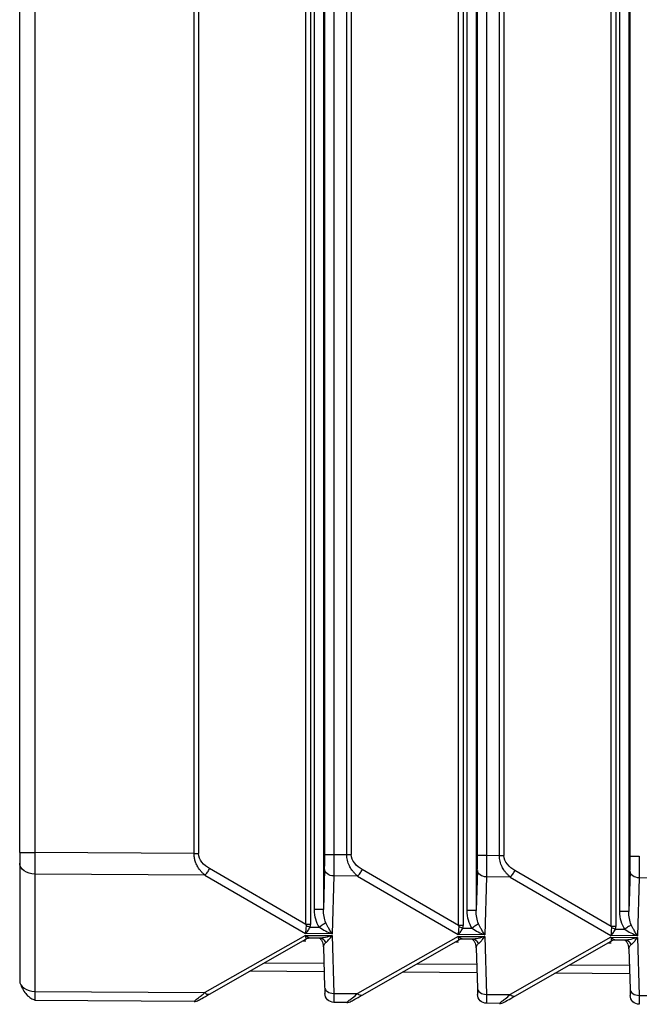
# Paper-space layout '_Right' of a CAD drawing. Units: millimetres. Extents: x -526 to -191, y -578 to -56.
# Drawn here: x -526 to -505, y -193 to -161 of the extents above; entities that cross this region are included whole.
import ezdxf

# ---------------------------------------------------------------- set-up
doc = ezdxf.new("R2010")
doc.units = ezdxf.units.MM

psp = doc.layouts.new('_Right')

# ---------------------------------------------------------------- linework, layer by layer
at = {"color": 7, "linetype": 'Continuous', "lineweight": 25}
for p, q in [((-525.553, -187.932), (-525.553, -65.622)), ((-525.056, -65.622), (-525.056, -187.932)), ((-519.844, -187.965), (-519.844, -65.589)), ((-519.694, -65.589), (-519.694, -187.965)), ((-515.561, -187.995), (-515.561, -65.56)), ((-515.263, -65.559), (-515.263, -187.995)), ((-514.844, -187.997), (-514.844, -65.557)), ((-514.694, -65.557), (-514.694, -187.997)), ((-510.561, -188.027), (-510.561, -65.528)), ((-510.263, -65.527), (-510.263, -188.027)), ((-509.844, -188.029), (-509.844, -65.525)), ((-509.694, -65.525), (-509.694, -188.029)), ((-505.561, -188.059), (-505.561, -65.496)), ((-516.183, -190.297), (-516.183, -128.277)), ((-516.032, -128.277), (-516.032, -190.297)), ((-515.903, -189.805), (-515.903, -128.277)), ((-515.605, -128.182), (-515.605, -189.805)), ((-511.183, -190.329), (-511.183, -128.277)), ((-511.032, -128.277), (-511.032, -190.329)), ((-510.903, -189.837), (-510.903, -128.277)), ((-510.605, -128.182), (-510.605, -189.837)), ((-506.183, -190.361), (-506.183, -128.277)), ((-506.032, -128.277), (-506.032, -190.361)), ((-505.903, -189.869), (-505.903, -128.277)), ((-505.605, -128.182), (-505.605, -189.869)), ((-519.844, -187.965), (-525.056, -187.932)), ((-515.263, -187.995), (-514.844, -187.997)), ((-525.553, -188.285), (-525.553, -192.134)), ((-510.263, -188.027), (-509.844, -188.029)), ((-525.057, -188.639), (-525.057, -192.487)), ((-519.488, -188.675), (-525.057, -188.639)), ((-516.183, -190.297), (-519.337, -188.462)), ((-515.567, -188.489), (-515.605, -189.805)), ((-511.183, -190.329), (-514.337, -188.494)), ((-510.567, -188.522), (-510.605, -189.837)), ((-506.183, -190.361), (-509.337, -188.527)), ((-505.567, -188.554), (-505.605, -189.869)), ((-519.488, -188.675), (-516.194, -190.591)), ((-515.27, -188.702), (-515.324, -190.596)), ((-514.488, -188.707), (-515.27, -188.702)), ((-514.488, -188.707), (-511.194, -190.623)), ((-510.27, -188.734), (-510.324, -190.628)), ((-509.488, -188.739), (-510.27, -188.734)), ((-509.488, -188.739), (-506.194, -190.655)), ((-505.27, -188.766), (-505.324, -190.66)), ((-504.488, -188.771), (-505.27, -188.766)), ((-515.605, -189.805), (-515.903, -189.805)), ((-510.605, -189.837), (-510.903, -189.837)), ((-505.605, -189.869), (-505.903, -189.869)), ((-515.324, -190.596), (-516.194, -190.591)), ((-516.042, -190.38), (-515.739, -190.381)), ((-511.042, -190.412), (-510.739, -190.413)), ((-506.042, -190.444), (-505.739, -190.445)), ((-516.194, -190.649), (-519.488, -192.523)), ((-519.337, -192.572), (-516.183, -190.777)), ((-516.187, -190.837), (-516.287, -190.836)), ((-516.194, -190.649), (-515.324, -190.655)), ((-515.739, -190.74), (-516.042, -190.738)), ((-515.642, -190.733), (-515.678, -190.75)), ((-515.324, -190.655), (-515.27, -192.55)), ((-511.194, -190.681), (-514.488, -192.555)), ((-514.337, -192.604), (-511.183, -190.809)), ((-511.187, -190.869), (-511.287, -190.869)), ((-510.324, -190.628), (-511.194, -190.623)), ((-511.194, -190.681), (-510.324, -190.687)), ((-510.739, -190.772), (-511.042, -190.77)), ((-510.642, -190.765), (-510.678, -190.782)), ((-510.324, -190.687), (-510.27, -192.582)), ((-506.194, -190.713), (-509.488, -192.587)), ((-509.337, -192.636), (-506.183, -190.841)), ((-506.187, -190.901), (-506.287, -190.901)), ((-505.324, -190.66), (-506.194, -190.655)), ((-506.194, -190.713), (-505.324, -190.719)), ((-505.739, -190.804), (-506.042, -190.802)), ((-505.642, -190.798), (-505.678, -190.814)), ((-505.324, -190.719), (-505.27, -192.614)), ((-515.605, -191.03), (-515.567, -192.347)), ((-510.605, -191.062), (-510.567, -192.379)), ((-505.605, -191.094), (-505.567, -192.411)), ((-517.545, -191.552), (-515.589, -191.565)), ((-515.581, -191.841), (-518.025, -191.825)), ((-510.581, -191.873), (-513.025, -191.857)), ((-512.545, -191.584), (-510.589, -191.597)), ((-505.581, -191.905), (-508.025, -191.889)), ((-507.545, -191.616), (-505.589, -191.629)), ((-525.057, -192.487), (-519.488, -192.523)), ((-525.057, -192.76), (-525.056, -192.78)), ((-519.844, -192.814), (-525.056, -192.78)), ((-515.27, -192.55), (-514.488, -192.555)), ((-514.844, -192.846), (-515.263, -192.843)), ((-510.27, -192.582), (-509.488, -192.587)), ((-505.27, -192.614), (-504.488, -192.619)), ((-509.844, -192.878), (-510.263, -192.875))]:
    psp.add_line(p, q, dxfattribs=at)
at = {"color": 7, "linetype": 'Continuous', "lineweight": 25, "flags": 128}
for points in [[(-515.567, -192.347), (-515.566, -192.393), (-515.565, -192.434), (-515.564, -192.469), (-515.563, -192.498), (-515.562, -192.521), (-515.562, -192.538), (-515.561, -192.548), (-515.561, -192.552)], [(-510.567, -192.379), (-510.566, -192.425), (-510.565, -192.466), (-510.564, -192.501), (-510.563, -192.53), (-510.562, -192.554), (-510.562, -192.57), (-510.561, -192.58), (-510.561, -192.584)], [(-505.567, -192.411), (-505.566, -192.457), (-505.565, -192.498), (-505.564, -192.533), (-505.563, -192.562), (-505.562, -192.586), (-505.562, -192.602), (-505.561, -192.612), (-505.561, -192.616)]]:
    psp.add_lwpolyline(points, dxfattribs=at)
at = {"color": 7, "linetype": 'Continuous', "lineweight": 25}
for centre, radius, start, end in [((-534.032, -188.024), 18.47, 358.5556, 0.091), ((-529.032, -188.056), 18.47, 358.5556, 0.091), ((-524.032, -188.088), 18.47, 358.5556, 0.091), ((-519.376, -192.433), 0.144, 218.6733, 285.6312), ((-519.842, -192.514), 0.3, 269.6327, 299.6327), ((-514.842, -192.546), 0.3, 269.6327, 299.6327), ((-514.376, -192.465), 0.144, 218.6733, 285.6313), ((-509.842, -192.578), 0.3, 269.6327, 299.6327), ((-509.376, -192.497), 0.144, 218.6733, 285.6313)]:
    psp.add_arc(centre, radius, start, end, dxfattribs=at)
for points, knots in [([(-525.553, -187.932), (-525.553, -187.932), (-525.5, -187.932), (-525.316, -187.932), (-525.187, -187.932), (-525.056, -187.932)], [0, 0, 0, 0, 0.5, 0.5, 1, 1, 1, 1]), ([(-525.553, -187.932), (-525.553, -187.996), (-525.553, -188.062), (-525.553, -188.184), (-525.553, -188.24), (-525.553, -188.285)], [0, 0, 0, 0, 0.5, 0.5, 1, 1, 1, 1]), ([(-519.488, -188.675), (-519.512, -188.654), (-519.557, -188.614), (-519.619, -188.548), (-519.673, -188.48), (-519.719, -188.411), (-519.766, -188.327), (-519.807, -188.223), (-519.837, -188.096), (-519.842, -188.009), (-519.844, -187.965)], [0, 0, 0, 0, 0.125189, 0.242624, 0.352573, 0.45536, 0.551384, 0.703245, 0.851837, 1, 1, 1, 1]), ([(-515.561, -187.995), (-515.559, -187.995), (-515.526, -187.995), (-515.416, -187.995), (-515.34, -187.995), (-515.263, -187.995)], [0, 0, 0, 0, 0.5, 0.5, 1, 1, 1, 1]), ([(-515.263, -187.995), (-515.263, -188.027), (-515.263, -188.091), (-515.264, -188.186), (-515.265, -188.281), (-515.265, -188.373), (-515.266, -188.462), (-515.267, -188.548), (-515.268, -188.629), (-515.269, -188.677), (-515.27, -188.702)], [0, 0, 0, 0, 0.121843, 0.244587, 0.368232, 0.492779, 0.618229, 0.744582, 0.871839, 1, 1, 1, 1]), ([(-514.488, -188.707), (-514.512, -188.686), (-514.557, -188.646), (-514.619, -188.58), (-514.673, -188.512), (-514.719, -188.443), (-514.775, -188.341), (-514.828, -188.195), (-514.843, -188.062), (-514.844, -187.997), (-514.844, -187.997)], [0, 0, 0, 0, 0.125239, 0.242719, 0.352705, 0.455524, 0.551573, 0.777557, 0.999615, 1, 1, 1, 1]), ([(-525.057, -188.639), (-525.188, -188.638), (-525.316, -188.6), (-525.5, -188.469), (-525.553, -188.377), (-525.553, -188.285)], [0, 0, 0, 0, 0.5, 0.5, 1, 1, 1, 1]), ([(-510.561, -188.027), (-510.559, -188.027), (-510.526, -188.027), (-510.416, -188.027), (-510.34, -188.027), (-510.263, -188.027)], [0, 0, 0, 0, 0.5, 0.5, 1, 1, 1, 1]), ([(-510.263, -188.027), (-510.263, -188.059), (-510.263, -188.123), (-510.264, -188.218), (-510.265, -188.313), (-510.265, -188.405), (-510.266, -188.494), (-510.267, -188.58), (-510.268, -188.661), (-510.269, -188.709), (-510.27, -188.734)], [0, 0, 0, 0, 0.1218431, 0.2445868, 0.3682319, 0.4927789, 0.6182286, 0.7445816, 0.8718385, 1, 1, 1, 1]), ([(-509.488, -188.739), (-509.512, -188.718), (-509.557, -188.678), (-509.619, -188.612), (-509.673, -188.544), (-509.719, -188.475), (-509.775, -188.373), (-509.828, -188.227), (-509.843, -188.094), (-509.844, -188.029), (-509.844, -188.029)], [0, 0, 0, 0, 0.125239, 0.242719, 0.352705, 0.455524, 0.551573, 0.777557, 0.999615, 1, 1, 1, 1]), ([(-505.561, -188.059), (-505.559, -188.059), (-505.526, -188.059), (-505.416, -188.059), (-505.34, -188.059), (-505.263, -188.059)], [0, 0, 0, 0, 0.5, 0.5, 1, 1, 1, 1]), ([(-505.263, -188.059), (-505.263, -188.091), (-505.263, -188.155), (-505.264, -188.25), (-505.265, -188.345), (-505.265, -188.437), (-505.266, -188.526), (-505.267, -188.612), (-505.268, -188.693), (-505.269, -188.741), (-505.27, -188.766)], [0, 0, 0, 0, 0.121843, 0.244587, 0.368232, 0.492779, 0.618229, 0.744582, 0.871839, 1, 1, 1, 1]), ([(-519.488, -188.675), (-519.46, -188.651), (-519.431, -188.618), (-519.378, -188.543), (-519.355, -188.502), (-519.337, -188.462)], [0, 0, 0, 0, 0.5, 0.5, 1, 1, 1, 1]), ([(-515.27, -188.702), (-515.347, -188.7), (-515.423, -188.676), (-515.533, -188.598), (-515.565, -188.544), (-515.567, -188.489)], [0, 0, 0, 0, 0.5, 0.5, 1, 1, 1, 1]), ([(-514.488, -188.707), (-514.46, -188.683), (-514.431, -188.65), (-514.378, -188.575), (-514.355, -188.534), (-514.337, -188.494)], [0, 0, 0, 0, 0.5, 0.5, 1, 1, 1, 1]), ([(-510.27, -188.734), (-510.347, -188.732), (-510.423, -188.708), (-510.533, -188.63), (-510.565, -188.576), (-510.567, -188.522)], [0, 0, 0, 0, 0.5, 0.5, 1, 1, 1, 1]), ([(-509.488, -188.739), (-509.46, -188.715), (-509.431, -188.682), (-509.378, -188.607), (-509.355, -188.566), (-509.337, -188.527)], [0, 0, 0, 0, 0.5, 0.5, 1, 1, 1, 1]), ([(-505.27, -188.766), (-505.347, -188.764), (-505.423, -188.741), (-505.533, -188.662), (-505.565, -188.608), (-505.567, -188.554)], [0, 0, 0, 0, 0.5, 0.5, 1, 1, 1, 1]), ([(-515.739, -190.381), (-515.79, -190.306), (-515.83, -190.219), (-515.886, -190.027), (-515.903, -189.921), (-515.903, -189.805)], [0, 0, 0, 0, 0.5, 0.5, 1, 1, 1, 1]), ([(-510.739, -190.413), (-510.79, -190.338), (-510.83, -190.251), (-510.886, -190.059), (-510.903, -189.953), (-510.903, -189.837)], [0, 0, 0, 0, 0.5, 0.5, 1, 1, 1, 1]), ([(-505.739, -190.445), (-505.79, -190.37), (-505.83, -190.283), (-505.886, -190.091), (-505.903, -189.985), (-505.903, -189.869)], [0, 0, 0, 0, 0.5, 0.5, 1, 1, 1, 1]), ([(-515.527, -190.236), (-515.547, -190.25), (-515.579, -190.272), (-515.654, -190.323), (-515.698, -190.353), (-515.739, -190.381)], [0, 0, 0, 0, 0.5, 0.5, 1, 1, 1, 1]), ([(-515.324, -190.596), (-515.338, -190.575), (-515.375, -190.52), (-515.429, -190.429), (-515.483, -190.329), (-515.513, -190.265), (-515.527, -190.236)], [0, 0, 0, 0, 0.199459, 0.531583, 0.78384, 1, 1, 1, 1]), ([(-510.527, -190.268), (-510.547, -190.282), (-510.579, -190.304), (-510.654, -190.355), (-510.698, -190.385), (-510.739, -190.413)], [0, 0, 0, 0, 0.5, 0.5, 1, 1, 1, 1]), ([(-510.324, -190.628), (-510.338, -190.608), (-510.375, -190.552), (-510.429, -190.461), (-510.483, -190.361), (-510.513, -190.297), (-510.527, -190.268)], [0, 0, 0, 0, 0.199459, 0.531583, 0.78384, 1, 1, 1, 1]), ([(-516.194, -190.591), (-516.181, -190.577), (-516.153, -190.548), (-516.112, -190.495), (-516.074, -190.438), (-516.053, -190.399), (-516.042, -190.38)], [0, 0, 0, 0, 0.239123, 0.519298, 0.769382, 1, 1, 1, 1]), ([(-515.739, -190.381), (-515.677, -190.427), (-515.608, -190.467), (-515.468, -190.538), (-515.396, -190.57), (-515.324, -190.596)], [0, 0, 0, 0, 0.5, 0.5, 1, 1, 1, 1]), ([(-511.194, -190.623), (-511.181, -190.609), (-511.153, -190.58), (-511.112, -190.527), (-511.074, -190.47), (-511.053, -190.431), (-511.042, -190.412)], [0, 0, 0, 0, 0.239123, 0.519298, 0.769382, 1, 1, 1, 1]), ([(-510.739, -190.413), (-510.677, -190.459), (-510.608, -190.499), (-510.468, -190.571), (-510.396, -190.602), (-510.324, -190.628)], [0, 0, 0, 0, 0.5, 0.5, 1, 1, 1, 1]), ([(-506.194, -190.655), (-506.181, -190.641), (-506.153, -190.612), (-506.112, -190.56), (-506.074, -190.502), (-506.053, -190.463), (-506.042, -190.444)], [0, 0, 0, 0, 0.239123, 0.519298, 0.769382, 1, 1, 1, 1]), ([(-505.527, -190.3), (-505.547, -190.314), (-505.579, -190.336), (-505.654, -190.388), (-505.698, -190.417), (-505.739, -190.445)], [0, 0, 0, 0, 0.5, 0.5, 1, 1, 1, 1]), ([(-505.739, -190.445), (-505.677, -190.491), (-505.608, -190.531), (-505.468, -190.603), (-505.396, -190.634), (-505.324, -190.66)], [0, 0, 0, 0, 0.5, 0.5, 1, 1, 1, 1]), ([(-505.324, -190.66), (-505.338, -190.64), (-505.375, -190.584), (-505.429, -190.493), (-505.483, -190.394), (-505.513, -190.329), (-505.527, -190.3)], [0, 0, 0, 0, 0.1994594, 0.5315831, 0.7838404, 1, 1, 1, 1]), ([(-516.042, -190.738), (-516.049, -190.738), (-516.063, -190.736), (-516.086, -190.729), (-516.117, -190.713), (-516.153, -190.688), (-516.181, -190.661), (-516.194, -190.649)], [0, 0, 0, 0, 0.151905, 0.312413, 0.481277, 0.761132, 1, 1, 1, 1]), ([(-515.324, -190.655), (-515.396, -190.68), (-515.468, -190.701), (-515.608, -190.731), (-515.677, -190.74), (-515.739, -190.74)], [0, 0, 0, 0, 0.5, 0.5, 1, 1, 1, 1]), ([(-515.527, -190.888), (-515.546, -190.848), (-515.575, -190.81), (-515.65, -190.756), (-515.695, -190.74), (-515.739, -190.74)], [0, 0, 0, 0, 0.5, 0.5, 1, 1, 1, 1]), ([(-515.737, -190.74), (-515.73, -190.742), (-515.72, -190.744), (-515.695, -190.779), (-515.689, -190.787)], [0, 0, 0, 0, 0.744364, 1, 1, 1, 1]), ([(-515.689, -190.787), (-515.678, -190.8), (-515.636, -190.85), (-515.618, -190.955), (-515.604, -191.033)], [0, 0, 0, 0, 0.2541618, 1, 1, 1, 1]), ([(-515.527, -190.888), (-515.516, -190.879), (-515.486, -190.856), (-515.441, -190.808), (-515.395, -190.752), (-515.357, -190.703), (-515.334, -190.669), (-515.324, -190.655)], [0, 0, 0, 0, 0.175355, 0.460798, 0.663013, 0.855828, 1, 1, 1, 1]), ([(-511.042, -190.77), (-511.049, -190.77), (-511.063, -190.768), (-511.086, -190.761), (-511.117, -190.745), (-511.153, -190.72), (-511.181, -190.693), (-511.194, -190.681)], [0, 0, 0, 0, 0.151905, 0.312413, 0.481277, 0.761132, 1, 1, 1, 1]), ([(-510.324, -190.687), (-510.396, -190.712), (-510.468, -190.733), (-510.608, -190.763), (-510.677, -190.772), (-510.739, -190.772)], [0, 0, 0, 0, 0.5, 0.5, 1, 1, 1, 1]), ([(-510.527, -190.92), (-510.546, -190.88), (-510.575, -190.842), (-510.65, -190.788), (-510.695, -190.772), (-510.739, -190.772)], [0, 0, 0, 0, 0.5, 0.5, 1, 1, 1, 1]), ([(-510.737, -190.772), (-510.73, -190.774), (-510.72, -190.776), (-510.695, -190.811), (-510.689, -190.819)], [0, 0, 0, 0, 0.744364, 1, 1, 1, 1]), ([(-510.689, -190.819), (-510.678, -190.832), (-510.636, -190.882), (-510.618, -190.987), (-510.604, -191.065)], [0, 0, 0, 0, 0.254162, 1, 1, 1, 1]), ([(-510.527, -190.92), (-510.516, -190.911), (-510.486, -190.888), (-510.441, -190.84), (-510.395, -190.784), (-510.357, -190.735), (-510.334, -190.701), (-510.324, -190.687)], [0, 0, 0, 0, 0.175355, 0.460798, 0.663013, 0.855828, 1, 1, 1, 1]), ([(-506.042, -190.802), (-506.049, -190.802), (-506.063, -190.801), (-506.086, -190.793), (-506.117, -190.777), (-506.153, -190.752), (-506.181, -190.725), (-506.194, -190.713)], [0, 0, 0, 0, 0.151905, 0.312413, 0.481277, 0.761132, 1, 1, 1, 1]), ([(-505.324, -190.719), (-505.396, -190.744), (-505.468, -190.765), (-505.608, -190.795), (-505.677, -190.805), (-505.739, -190.804)], [0, 0, 0, 0, 0.5, 0.5, 1, 1, 1, 1]), ([(-505.527, -190.952), (-505.546, -190.912), (-505.575, -190.874), (-505.65, -190.82), (-505.695, -190.804), (-505.739, -190.804)], [0, 0, 0, 0, 0.5, 0.5, 1, 1, 1, 1]), ([(-505.737, -190.804), (-505.73, -190.806), (-505.72, -190.808), (-505.695, -190.843), (-505.689, -190.852)], [0, 0, 0, 0, 0.744364, 1, 1, 1, 1]), ([(-505.689, -190.852), (-505.678, -190.864), (-505.636, -190.915), (-505.618, -191.019), (-505.604, -191.097)], [0, 0, 0, 0, 0.254162, 1, 1, 1, 1]), ([(-505.527, -190.952), (-505.516, -190.944), (-505.486, -190.92), (-505.441, -190.873), (-505.395, -190.816), (-505.357, -190.767), (-505.334, -190.733), (-505.324, -190.719)], [0, 0, 0, 0, 0.175355, 0.460798, 0.663013, 0.855828, 1, 1, 1, 1]), ([(-525.553, -192.134), (-525.553, -192.226), (-525.5, -192.317), (-525.316, -192.448), (-525.188, -192.487), (-525.057, -192.487)], [0, 0, 0, 0, 0.5, 0.5, 1, 1, 1, 1]), ([(-525.518, -192.264), (-525.494, -192.323), (-525.446, -192.443), (-525.327, -192.599), (-525.191, -192.716), (-525.098, -192.746), (-525.052, -192.761)], [0, 0, 0, 0, 0.2349128, 0.4870848, 0.7458592, 1, 1, 1, 1]), ([(-525.057, -192.487), (-525.058, -192.531), (-525.058, -192.618), (-525.057, -192.706), (-525.057, -192.754), (-525.057, -192.76), (-525.057, -192.76)], [0, 0, 0, 0, 0.333244, 0.666488, 0.999731, 1, 1, 1, 1]), ([(-519.844, -192.814), (-519.844, -192.814), (-519.842, -192.814), (-519.827, -192.801), (-519.772, -192.752), (-519.693, -192.69), (-519.602, -192.618), (-519.528, -192.556), (-519.488, -192.523)], [0, 0, 0, 0, 0.0047255, 0.2293413, 0.4449766, 0.6021233, 0.7866728, 1, 1, 1, 1]), ([(-515.567, -192.347), (-515.565, -192.401), (-515.533, -192.454), (-515.423, -192.529), (-515.347, -192.551), (-515.27, -192.55)], [0, 0, 0, 0, 0.5, 0.5, 1, 1, 1, 1]), ([(-510.567, -192.379), (-510.565, -192.433), (-510.533, -192.486), (-510.423, -192.561), (-510.347, -192.583), (-510.27, -192.582)], [0, 0, 0, 0, 0.5, 0.5, 1, 1, 1, 1]), ([(-505.567, -192.411), (-505.565, -192.465), (-505.533, -192.518), (-505.423, -192.593), (-505.347, -192.615), (-505.27, -192.614)], [0, 0, 0, 0, 0.5, 0.5, 1, 1, 1, 1]), ([(-515.263, -192.843), (-515.34, -192.843), (-515.416, -192.811), (-515.526, -192.704), (-515.559, -192.628), (-515.561, -192.552)], [0, 0, 0, 0, 0.5, 0.5, 1, 1, 1, 1]), ([(-515.27, -192.55), (-515.269, -192.573), (-515.268, -192.619), (-515.267, -192.678), (-515.266, -192.729), (-515.265, -192.77), (-515.265, -192.803), (-515.264, -192.826), (-515.263, -192.84), (-515.263, -192.842), (-515.263, -192.843)], [0, 0, 0, 0, 0.128157, 0.255411, 0.381762, 0.507211, 0.631758, 0.755405, 0.878152, 1, 1, 1, 1]), ([(-514.844, -192.846), (-514.844, -192.846), (-514.842, -192.846), (-514.828, -192.833), (-514.764, -192.777), (-514.648, -192.687), (-514.545, -192.603), (-514.488, -192.555)], [0, 0, 0, 0, 0.000382, 0.223095, 0.440274, 0.688187, 1, 1, 1, 1]), ([(-510.263, -192.875), (-510.34, -192.875), (-510.416, -192.843), (-510.526, -192.736), (-510.559, -192.66), (-510.561, -192.584)], [0, 0, 0, 0, 0.5, 0.5, 1, 1, 1, 1]), ([(-510.27, -192.582), (-510.269, -192.605), (-510.268, -192.651), (-510.267, -192.71), (-510.266, -192.761), (-510.265, -192.802), (-510.265, -192.835), (-510.264, -192.858), (-510.263, -192.872), (-510.263, -192.874), (-510.263, -192.875)], [0, 0, 0, 0, 0.128157, 0.255411, 0.381762, 0.507211, 0.631758, 0.755405, 0.878152, 1, 1, 1, 1]), ([(-509.844, -192.878), (-509.844, -192.878), (-509.842, -192.878), (-509.828, -192.865), (-509.764, -192.809), (-509.648, -192.72), (-509.545, -192.635), (-509.488, -192.587)], [0, 0, 0, 0, 0.000382, 0.223095, 0.440274, 0.688187, 1, 1, 1, 1]), ([(-505.263, -192.907), (-505.34, -192.907), (-505.416, -192.875), (-505.526, -192.768), (-505.559, -192.692), (-505.561, -192.616)], [0, 0, 0, 0, 0.5, 0.5, 1, 1, 1, 1]), ([(-505.27, -192.614), (-505.269, -192.637), (-505.268, -192.683), (-505.267, -192.742), (-505.266, -192.793), (-505.265, -192.835), (-505.265, -192.867), (-505.264, -192.89), (-505.263, -192.904), (-505.263, -192.906), (-505.263, -192.907)], [0, 0, 0, 0, 0.128157, 0.255411, 0.381762, 0.507211, 0.631758, 0.755405, 0.878152, 1, 1, 1, 1])]:
    psp.add_open_spline(points, degree=3, knots=knots, dxfattribs=at)
for points in [[(-525.056, -187.932), (-525.057, -188.194), (-525.058, -188.454), (-525.057, -188.639)], [(-519.844, -187.965), (-519.792, -187.965), (-519.739, -187.965), (-519.694, -187.965)], [(-519.337, -188.462), (-519.519, -188.357), (-519.693, -188.182), (-519.694, -187.965)], [(-514.844, -187.997), (-514.792, -187.997), (-514.739, -187.997), (-514.694, -187.997)], [(-514.337, -188.494), (-514.519, -188.389), (-514.693, -188.214), (-514.694, -187.997)], [(-509.844, -188.029), (-509.792, -188.029), (-509.739, -188.029), (-509.694, -188.029)], [(-509.337, -188.527), (-509.519, -188.421), (-509.693, -188.246), (-509.694, -188.029)], [(-515.527, -190.236), (-515.584, -190.109), (-515.606, -189.956), (-515.605, -189.805)], [(-510.527, -190.268), (-510.584, -190.141), (-510.606, -189.988), (-510.605, -189.837)], [(-505.527, -190.3), (-505.584, -190.173), (-505.606, -190.02), (-505.605, -189.869)], [(-516.176, -190.345), (-516.181, -190.435), (-516.188, -190.523), (-516.194, -190.591)], [(-516.183, -190.297), (-516.178, -190.314), (-516.175, -190.33), (-516.176, -190.345)], [(-516.032, -190.297), (-516.084, -190.297), (-516.138, -190.297), (-516.183, -190.297)], [(-516.042, -190.38), (-516.088, -190.368), (-516.135, -190.356), (-516.176, -190.345)], [(-516.042, -190.38), (-516.035, -190.352), (-516.032, -190.325), (-516.032, -190.297)], [(-511.176, -190.377), (-511.181, -190.467), (-511.188, -190.555), (-511.194, -190.623)], [(-511.183, -190.329), (-511.178, -190.346), (-511.175, -190.362), (-511.176, -190.377)], [(-511.032, -190.329), (-511.084, -190.329), (-511.138, -190.329), (-511.183, -190.329)], [(-511.042, -190.412), (-511.088, -190.4), (-511.135, -190.388), (-511.176, -190.377)], [(-511.042, -190.412), (-511.035, -190.384), (-511.032, -190.358), (-511.032, -190.329)], [(-506.176, -190.409), (-506.181, -190.499), (-506.188, -190.587), (-506.194, -190.655)], [(-506.183, -190.361), (-506.178, -190.378), (-506.175, -190.394), (-506.176, -190.409)], [(-506.032, -190.361), (-506.084, -190.361), (-506.138, -190.361), (-506.183, -190.361)], [(-506.042, -190.444), (-506.088, -190.432), (-506.135, -190.42), (-506.176, -190.409)], [(-506.042, -190.444), (-506.035, -190.416), (-506.032, -190.39), (-506.032, -190.361)], [(-516.194, -190.649), (-516.188, -190.717), (-516.181, -190.762), (-516.176, -190.771)], [(-516.176, -190.771), (-516.175, -190.772), (-516.178, -190.775), (-516.183, -190.777)], [(-516.042, -190.738), (-516.088, -190.738), (-516.136, -190.749), (-516.176, -190.771)], [(-516.032, -190.738), (-516.032, -190.738), (-516.036, -190.738), (-516.042, -190.738)], [(-515.605, -191.03), (-515.606, -190.98), (-515.584, -190.929), (-515.527, -190.888)], [(-511.194, -190.681), (-511.188, -190.749), (-511.181, -190.794), (-511.176, -190.803)], [(-511.176, -190.803), (-511.175, -190.804), (-511.178, -190.807), (-511.183, -190.809)], [(-511.042, -190.77), (-511.088, -190.77), (-511.136, -190.781), (-511.176, -190.803)], [(-511.032, -190.77), (-511.032, -190.77), (-511.036, -190.77), (-511.042, -190.77)], [(-510.605, -191.062), (-510.606, -191.012), (-510.584, -190.962), (-510.527, -190.92)], [(-506.194, -190.713), (-506.188, -190.781), (-506.181, -190.826), (-506.176, -190.835)], [(-506.176, -190.835), (-506.175, -190.836), (-506.178, -190.839), (-506.183, -190.841)], [(-506.042, -190.802), (-506.088, -190.802), (-506.136, -190.813), (-506.176, -190.835)], [(-506.032, -190.802), (-506.032, -190.802), (-506.036, -190.802), (-506.042, -190.802)], [(-505.605, -191.094), (-505.606, -191.044), (-505.584, -190.994), (-505.527, -190.952)], [(-519.694, -192.774), (-519.694, -192.774), (-519.519, -192.675), (-519.337, -192.572)], [(-514.694, -192.807), (-514.694, -192.807), (-514.519, -192.707), (-514.337, -192.604)], [(-509.694, -192.839), (-509.694, -192.839), (-509.519, -192.74), (-509.337, -192.636)]]:
    psp.add_open_spline(points, degree=3, dxfattribs=at)

doc.saveas('drawing.dxf')
